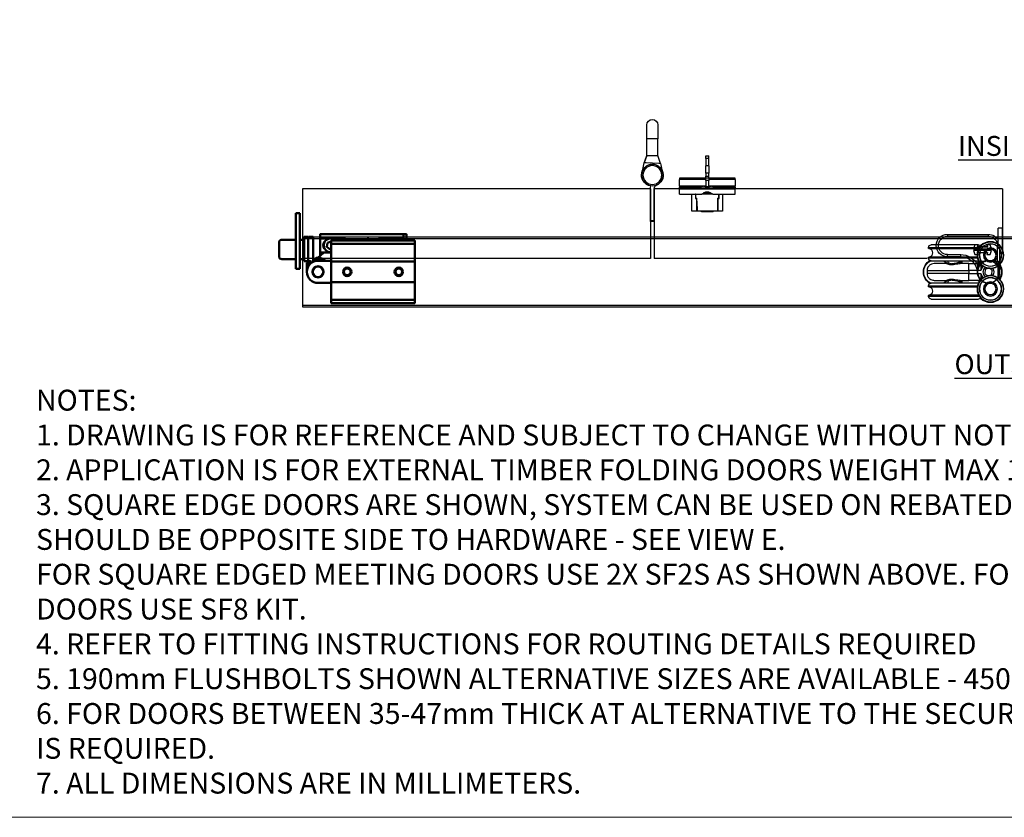
# Model space of a CAD drawing. Units: millimetres. Extents: x 7933 to 10230, y -413 to 1233.
# Drawn here: x 8440 to 9147, y -413 to 160 of the extents above; entities that cross this region are included whole.
import ezdxf

# ---------------------------------------------------------------- set-up
doc = ezdxf.new("R2010")
doc.units = ezdxf.units.MM
doc.linetypes.add('HIDDEN', pattern=[9.525, 6.35, -3.175])
for name, color, linetype in [('Border', 7, 'Continuous'), ('Dims', 7, 'Continuous'), ('Door', 4, 'Continuous'), ('Gear', 7, 'Continuous'), ('Notes', 7, 'Continuous'), ('Track', 5, 'Continuous')]:
    doc.layers.add(name, color=color, linetype=linetype)
doc.layers.add('Visible Edges(ISO)', color=7, linetype='Continuous', lineweight=50)
doc.styles.add('Label Text (ISO)', font='tahoma.ttf')
doc.styles.get("Standard").update_dxf_attribs({"font": 'tahoma.ttf'})

# ---------------------------------------------------------------- blocks, each defined once
blk = doc.blocks.new('SF3 Hinge Handle Set Top')
at = {"color": 212}
for p, q in [((-2, 18), (-2, 13)), ((2, 13), (2, 18)), ((-2, 13), (2, 13)), ((-2, 7), (-2, 13)), ((2, 7), (2, 13)), ((-2.97, 4.17), (-2, 7)), ((-2.97, 4.17), (-2.29, 4.2)), ((-2.29, 4.2), (2.28, 4.36)), ((-1.94, 7), (-2, 7)), ((-1.72, 7), (-1.94, 7)), ((1.72, 7), (-1.72, 7)), ((1.94, 7), (1.72, 7)), ((2, 7), (1.94, 7)), ((2, 7), (2.92, 4.38)), ((2.28, 4.36), (2.92, 4.38)), ((-0.7, -16.62), (-0.7, -4.9)), ((-0.7, -16.62), (-0.7, -4.9)), ((0.7, -16.62), (0.7, -4.9)), ((0.7, -16.62), (0.7, -4.9)), ((0.7, -16.37), (-0.7, -16.37)), ((0.7, -16.37), (-0.7, -16.37)), ((-0.7, -16.62), (0.7, -16.62)), ((-0.7, -16.62), (0.7, -16.62))]:
    blk.add_line(p, q, dxfattribs=at)
for radius in [3.88, 3.88, 3.38, 3.38]:
    blk.add_circle((0, 0), radius, dxfattribs=at)
for centre, radius, start, end in [((0, 18), 2, 0, 180), ((0, 0), 3.9, 277.486, 249.2523), ((0, 0), 3.9, 277.486, 249.2523), ((14, -0.09), 17.5, 165.905, 173.3333), ((-14, -0.09), 17.5, 6.6667, 14.7909), ((-2.2, -4.9), 1.5, 0, 65.839), ((-2.2, -4.9), 1.5, 0, 65.839), ((-2.2, -4.9), 2.9, 0, 21.4687), ((-2.2, -4.9), 2.9, 0, 21.4687)]:
    blk.add_arc(centre, radius, start, end, dxfattribs=at)
for points in [[(-2.97, 4.17), (-2.63, 5.11), (-2.28, 6.06), (-1.94, 7)], [(2.92, 4.38), (2.59, 5.25), (2.27, 6.13), (1.94, 7)]]:
    blk.add_open_spline(points, degree=3, dxfattribs=at)
blk = doc.blocks.new('SF8 Guide Top')
at = {"color": 30}
for p, q in [((-9.95, 31.45), (-6.95, 31.45)), ((-9.95, 17.45), (-9.95, 31.45)), ((-6.95, 17.45), (-6.95, 31.45)), ((0, 25.5), (0, 27)), ((29.5, 27), (0, 27)), ((0, 25.5), (29.5, 25.5)), ((29.5, 27), (29.5, 25.5)), ((-9.95, 17.45), (-6.95, 17.45)), ((-8, 17.45), (-8, 0)), ((-6.5, 19), (-6.95, 19)), ((-6.5, 7.45), (-6.5, 19)), ((-2.16, 16.63), (-1.25, 19.43)), ((-2.16, 16.63), (-2.07, 16.6)), ((-2.07, 15.4), (-2.16, 15.37)), ((-1.25, 12.57), (-2.16, 15.37)), ((-2.07, 16.6), (-1.16, 19.4)), ((-2.07, 16.6), (-2.07, 16.5)), ((10.66, 16.6), (-2.07, 16.6)), ((10.66, 16.5), (-2.07, 16.5)), ((-2.07, 15.5), (-2.07, 15.4)), ((-2.07, 15.5), (10.66, 15.5)), ((-2.07, 15.4), (10.66, 15.4)), ((-1.16, 12.6), (-2.07, 15.4)), ((-1.16, 19.4), (-1.25, 19.43)), ((-1.16, 19.5), (-1.16, 19.4)), ((-1.16, 19.5), (1.14, 19.5)), ((-1.16, 19.4), (1.14, 19.4)), ((1.14, 19.4), (0.74, 18.16)), ((0.84, 18.13), (0.74, 18.16)), ((1.24, 19.37), (0.84, 18.13)), ((0.93, 17.9), (0.93, 18)), ((0.93, 18), (7.66, 18)), ((0.93, 17.9), (7.66, 17.9)), ((1.14, 19.4), (1.14, 19.5)), ((1.24, 19.37), (1.14, 19.4)), ((7.44, 19.4), (7.35, 19.37)), ((7.75, 18.13), (7.35, 19.37)), ((7.44, 19.5), (7.44, 19.4)), ((7.44, 19.5), (9.75, 19.5)), ((7.44, 19.4), (9.75, 19.4)), ((7.85, 18.16), (7.44, 19.4)), ((7.66, 17.9), (7.66, 18)), ((7.85, 18.16), (7.75, 18.13)), ((9.75, 19.4), (9.75, 19.5)), ((9.84, 19.43), (9.75, 19.4)), ((9.75, 19.4), (10.66, 16.6)), ((10.66, 15.4), (9.75, 12.6)), ((9.84, 19.43), (10.75, 16.63)), ((10.75, 15.37), (9.84, 12.57)), ((10.66, 16.6), (10.75, 16.63)), ((10.66, 16.5), (10.66, 16.6)), ((10.66, 15.4), (10.66, 15.5)), ((10.75, 15.37), (10.66, 15.4)), ((-6.95, 7.45), (-5.65, 7.45)), ((-5.65, 7.45), (-5.65, 6.65)), ((-5.5, 7.6), (-1.97, 7.6)), ((-5.5, 6), (-5.5, 7.6)), ((-1.25, 12.57), (-1.16, 12.6)), ((-1.16, 12.6), (-1.16, 12.5)), ((1.14, 12.6), (-1.16, 12.6)), ((1.14, 12.5), (-1.16, 12.5)), ((0.84, 13.87), (0.74, 13.84)), ((0.74, 13.84), (1.14, 12.6)), ((0.84, 13.87), (1.24, 12.63)), ((0.93, 14), (0.93, 14.1)), ((7.66, 14.1), (0.93, 14.1)), ((7.66, 14), (0.93, 14)), ((1.14, 12.6), (1.24, 12.63)), ((1.14, 12.5), (1.14, 12.6)), ((1.97, 7.6), (5.5, 7.6)), ((5.5, 7.6), (5.5, 6)), ((5.65, 7.45), (6.95, 7.45)), ((5.65, 6.65), (5.65, 7.45)), ((7.35, 12.63), (7.75, 13.87)), ((7.35, 12.63), (7.44, 12.6)), ((7.44, 12.6), (7.85, 13.84)), ((7.44, 12.6), (7.44, 12.5)), ((9.75, 12.6), (7.44, 12.6)), ((9.75, 12.5), (7.44, 12.5)), ((7.66, 14), (7.66, 14.1)), ((7.75, 13.87), (7.85, 13.84)), ((9.75, 12.5), (9.75, 12.6)), ((9.75, 12.6), (9.84, 12.57)), ((29.5, 12.5), (19.97, 12.5)), ((19.97, 11), (19.97, 12.5)), ((19.97, 11), (29.5, 11)), ((29.5, 11), (29.5, 12.5)), ((-7.95, 0), (-7.95, 6.45)), ((-7.15, 6.6), (-7.15, 3.24)), ((-5.65, 6.65), (-7.1, 6.65)), ((-6.5, 6), (-7, 6)), ((-7, 6), (-7, 3.55)), ((-6.5, 6.5), (-6.5, 6.65)), ((-6.5, 6), (-6.5, 6.5)), ((-5.5, 6.5), (-6.5, 6.5)), ((-6.5, 6), (-5.5, 6)), ((-6.5, 4.4), (-6.5, 6)), ((-2.73, 1.11), (-0.4, 2.92)), ((-2.33, -1.81), (-2.73, 1.11)), ((-0.4, 2.92), (2.33, 1.81)), ((2.33, 1.81), (2.73, -1.11)), ((6.5, 6.5), (5.5, 6.5)), ((5.5, 6), (6.5, 6)), ((7.1, 6.65), (5.65, 6.65)), ((6.5, 6.5), (6.5, 6)), ((7, 6), (6.5, 6)), ((6.5, 6), (6.5, 4.4)), ((7, 3.55), (7, 6)), ((7.02, 3.83), (7.15, 3.9)), ((7.15, 3.24), (7.15, 6.6)), ((7.95, 6.45), (7.95, 0)), ((0.4, -2.92), (-2.33, -1.81)), ((2.73, -1.11), (0.4, -2.92))]:
    blk.add_line(p, q, dxfattribs=at)
blk.add_circle((0, 0), 7.85, dxfattribs=at)
for centre, radius, start, end in [((0, 19), 8, 90, 150.3137), ((0, 19), 6.5, 90, 180), ((29.5, 19), 8, 270, 90), ((29.5, 19), 6.5, 270, 90), ((-2.07, 16.6), 0.1, 162, 270), ((-2.07, 15.4), 0.1, 90, 198), ((-1.16, 19.4), 0.1, 90, 162), ((0.93, 18.1), 0.2, 162, 270), ((0.93, 18.1), 0.1, 162, 270), ((1.14, 19.4), 0.1, 342, 90), ((7.44, 19.4), 0.1, 90, 198), ((7.66, 18.1), 0.2, 270, 18), ((7.66, 18.1), 0.1, 270, 18), ((9.75, 19.4), 0.1, 18, 90), ((10.66, 16.6), 0.1, 270, 18), ((10.66, 15.4), 0.1, 342, 90), ((-6.95, 6.45), 1, 90, 180), ((0, 0), 8.5, 63.39532, 116.60468), ((0, 0), 8, 71.80513, 108.19487), ((-1.16, 12.6), 0.1, 198, 270), ((0.93, 13.9), 0.2, 90, 198), ((0.93, 13.9), 0.1, 90, 198), ((1.14, 12.6), 0.1, 270, 18), ((6.95, 6.45), 1, 0, 90), ((7.44, 12.6), 0.1, 162, 270), ((7.66, 13.9), 0.2, 342, 90), ((7.66, 13.9), 0.1, 342, 90), ((19.97, -1), 13.5, 90, 152.96633), ((19.97, -1), 12, 90, 177.13402), ((9.75, 12.6), 0.1, 270, 342), ((0, 0), 8, 173.5908, 6.4092), ((0, 0), 7.95, 180, 0), ((-7.1, 6.6), 0.05, 90, 179.99332), ((0, 0), 8, 151.04498, 153.34164), ((-6.5, 6), 0.5, 90, 180), ((6.5, 6), 0.5, 0, 90), ((0, 0), 8.5, 32.73544, 34.56032), ((0, 0), 8, 26.65168, 28.95502), ((7.1, 6.6), 0.05, 0, 90)]:
    blk.add_arc(centre, radius, start, end, dxfattribs=at)
for points in [[(-7.95, 1.06), (-7.98, 0.71), (-8, 0.35), (-8, 0)], [(-7, 4.57), (-7.05, 4.46), (-7.1, 4.35), (-7.15, 4.24)]]:
    blk.add_open_spline(points, degree=3, dxfattribs=at)
blk.add_open_spline([(7.99, -0.4), (8.02, 0.13), (8.02, 0.67), (7.98, 1.41), (7.97, 1.61), (7.95, 1.81)], degree=3, knots=[-0.0011511, -0.0011511, -0.0011511, -0.0011511, 0.180991, 0.180991, 0.2497133, 0.2497133, 0.2497133, 0.2497133], dxfattribs=at)
blk = doc.blocks.new('SF8 Hanger Top')
at = {"color": 3}
for p, q in [((-9.95, 31.45), (-6.95, 31.45)), ((-9.95, 17.45), (-9.95, 31.45)), ((-6.95, 20.01), (-6.95, 31.45)), ((-9.95, 17.45), (-9.43, 17.45)), ((43.1, 17.5), (6.6, 17.5)), ((6.91, 17), (43.1, 17)), ((42.85, 16.75), (7.05, 16.75)), ((7.1, 19.5), (41.1, 19.5)), ((43.1, 17), (43.1, 17.5)), ((41.1, 8), (7.28, 8)), ((7.98, 10), (43.1, 10)), ((43.1, 10.5), (8.08, 10.5)), ((8.12, 10.75), (42.85, 10.75)), ((19.1, 8), (19.1, 7)), ((29.1, 8), (29.1, 6.97)), ((43.1, 10), (43.1, 10.5)), ((-7.4, 4.62), (-7.4, -4.62)), ((-6.9, -4.25), (-6.9, 4.25)), ((5.6, 5.54), (5.6, 1)), ((5.6, 1), (14.1, 1)), ((14.1, 6), (6, 6)), ((7.1, 6.65), (6.96, 6.65)), ((7.15, 6.44), (7.15, 6.6)), ((7.95, 6.45), (7.95, 6)), ((14.1, 6), (19.93, 6)), ((14.1, 1), (14.1, 6)), ((44.1, 1), (14.1, 1)), ((14.1, 1), (14.1, -1)), ((19.1, 7), (20.62, 7)), ((30.05, 6), (39.1, 6)), ((44.1, 1), (44.1, -1)), ((44.1, 1), (44.1, -1)), ((14.1, -1), (5.6, -1)), ((5.6, -1), (5.6, -5.54)), ((6, -6), (14.1, -6)), ((14.1, -1), (44.1, -1)), ((14.1, -6), (14.1, -1)), ((19.93, -6), (14.1, -6)), ((20.62, -7), (19.1, -7)), ((19.1, -7), (19.1, -8)), ((29.1, -6.97), (29.1, -8)), ((39.1, -6), (30.05, -6)), ((7.28, -8), (41.1, -8)), ((43.1, -10), (7.98, -10)), ((8.08, -10.5), (43.1, -10.5)), ((42.85, -10.75), (8.12, -10.75)), ((43.1, -10.5), (43.1, -10)), ((6.6, -17.5), (43.1, -17.5)), ((43.1, -17), (6.91, -17)), ((7.05, -16.75), (42.85, -16.75)), ((41.1, -19.5), (7.1, -19.5)), ((43.1, -17.5), (43.1, -17))]:
    blk.add_line(p, q, dxfattribs=at)
for centre, radius in [((-1.4, 12.15), 9.62), ((-1.4, 12.15), 9.32), ((-1.4, 12.15), 8), ((-1.4, 12.15), 7.9), ((-1.4, 12.15), 5.1), ((-1.4, 12.15), 5), ((-1.4, 12.15), 4.95), ((-1.4, 12.15), 4), ((-1.4, -12.15), 9.62), ((-1.4, -12.15), 9.32), ((-1.4, -12.15), 8), ((-1.4, -12.15), 7.9), ((-1.4, -12.15), 5.1), ((-1.4, -12.15), 5), ((-1.4, -12.15), 4.95), ((-1.4, -12.15), 4)]:
    blk.add_circle(centre, radius, dxfattribs=at)
for centre, radius, start, end in [((7.1, 17.5), 2, 90, 139.91317), ((43.4, 13.75), 3.2, 110.36413, 249.63587), ((41.1, 17.5), 2, 0, 90), ((42.85, 17), 0.25, 270, 0), ((6.95, 6.45), 1, 0, 87.20424), ((37.1, 0), 9.63, 123.78101, 140.7213), ((37.1, 0), 9.32, 120.91741, 139.91731), ((41.1, 10), 2, 270, 0), ((37.1, 0), 9.32, 299.71114, 60.28886), ((37.1, 0), 9.62, 301.03798, 58.96202), ((42.85, 10.5), 0.25, 0, 90), ((0, 0), 9.62, 147.12741, 212.87259), ((0, 0), 9.32, 147.45928, 212.54072), ((0, 0), 3.82, 136.65289, 223.34711), ((0, 0), 3.82, 303.5069, 56.4931), ((0, 0), 9.32, 40.04819, 45.68671), ((0, 0), 9.63, 38.56313, 46.01858), ((7.1, 6.6), 0.05, 0, 90), ((18.1, 7), 1, 270, 0), ((0, 0), 9.32, 314.31329, 319.95181), ((0, 0), 9.63, 313.98142, 321.43687), ((18.1, -7), 1, 0, 90), ((37.1, 0), 9.63, 219.27918, 236.21899), ((37.1, 0), 9.32, 220.08246, 239.08259), ((43.4, -13.75), 3.2, 110.36413, 249.63587), ((41.1, -10), 2, 0, 90), ((42.85, -10.5), 0.25, 270, 0), ((7.1, -17.5), 2, 220.08683, 270), ((41.1, -17.5), 2, 270, 0), ((42.85, -17), 0.25, 0, 90)]:
    blk.add_arc(centre, radius, start, end, dxfattribs=at)
for centre, major_axis, start_param, end_param in [((19.93, 7), (0, -1), 0, 1.570796), ((19.93, -7), (0, 1), 4.712389, 6.283185)]:
    blk.add_ellipse(centre, major_axis=major_axis, ratio=0.695461, start_param=start_param, end_param=end_param, dxfattribs=at)
for points, knots in [([(4.16, 4.29), (4.18, 4.16), (4.21, 4.03), (4.33, 3.56), (4.46, 3.22), (4.6, 2.9), (4.74, 2.57), (4.9, 2.25), (5.24, 1.62), (5.42, 1.31), (5.6, 1)], [0.0676176, 0.0676176, 0.0676176, 0.0676176, 0.1070164, 0.1070164, 0.2140328, 0.2140328, 0.2140328, 0.3210492, 0.3210492, 0.4280656, 0.4280656, 0.4280656, 0.4280656]), ([(5.6, 1), (5.48, 1.34), (5.36, 1.69), (5.13, 2.37), (5.03, 2.71), (4.93, 3.04), (4.84, 3.37), (4.76, 3.7), (4.66, 4.23), (4.63, 4.43), (4.61, 4.63)], [-0.4280656, -0.4280656, -0.4280656, -0.4280656, -0.3210492, -0.3210492, -0.2140328, -0.2140328, -0.2140328, -0.1070164, -0.1070164, -0.0385167, -0.0385167, -0.0385167, -0.0385167]), ([(19.93, 6), (20.38, 6), (20.92, 5.93), (22.04, 5.75), (22.64, 5.63), (23.88, 5.4), (24.52, 5.29), (25.63, 5.17), (26.1, 5.14), (26.54, 5.14), (26.98, 5.14), (27.4, 5.17), (28.33, 5.3), (28.8, 5.43), (29.53, 5.68), (29.79, 5.82), (30.03, 5.96), (30.07, 6), (30.05, 6)], [0, 0, 0, 0, 0.198443, 0.198443, 0.393111, 0.393111, 0.593902, 0.593902, 0.744633, 0.744633, 0.744633, 0.895364, 0.895364, 1.116019, 1.116019, 1.339219, 1.339219, 1.489266, 1.489266, 1.489266, 1.489266]), ([(29.1, 6.97), (29.1, 6.95), (29.09, 6.92), (28.99, 6.78), (28.8, 6.62), (28.22, 6.31), (27.84, 6.16), (27.07, 6.01), (26.72, 5.97), (26.34, 5.97), (25.96, 5.97), (25.57, 6), (24.61, 6.15), (24.06, 6.28), (22.98, 6.56), (22.46, 6.7), (21.49, 6.92), (21.02, 7), (20.62, 7)], [-1.414035, -1.414035, -1.414035, -1.414035, -1.339219, -1.339219, -1.116019, -1.116019, -0.895364, -0.895364, -0.744633, -0.744633, -0.744633, -0.593902, -0.593902, -0.393111, -0.393111, -0.198443, -0.198443, 0, 0, 0, 0]), ([(29.1, 6.97), (29.1, 6.87), (29.12, 6.75), (29.2, 6.52), (29.26, 6.42), (29.41, 6.25), (29.49, 6.18), (29.66, 6.08), (29.74, 6.05), (29.89, 6.01), (29.95, 6), (30.02, 6), (30.04, 6), (30.05, 6)], [1.41403482, 1.41403482, 1.41403482, 1.41403482, 1.42908106, 1.42908106, 1.44152618, 1.44152618, 1.45381416, 1.45381416, 1.46803836, 1.46803836, 1.4830846, 1.4830846, 1.48926604, 1.48926604, 1.48926604, 1.48926604]), ([(39.1, 6), (39.77, 6), (40.44, 5.86), (41.65, 5.35), (42.21, 4.97), (42.98, 4.19), (43.25, 3.82), (43.73, 2.97), (43.9, 2.48), (44.07, 1.65), (44.1, 1.32), (44.1, 1)], [-0.7657511, -0.7657511, -0.7657511, -0.7657511, -0.5687479, -0.5687479, -0.3791859, -0.3791859, -0.2464872, -0.2464872, -0.0948028, -0.0948028, 0, 0, 0, 0]), ([(5.6, -1), (5.42, -1.31), (5.24, -1.62), (4.9, -2.25), (4.74, -2.57), (4.6, -2.9), (4.46, -3.22), (4.33, -3.56), (4.21, -4.03), (4.18, -4.16), (4.16, -4.29)], [-0.0009487, -0.0009487, -0.0009487, -0.0009487, 0.1060677, 0.1060677, 0.2130841, 0.2130841, 0.2130841, 0.3201005, 0.3201005, 0.3594992, 0.3594992, 0.3594992, 0.3594992]), ([(4.61, -4.63), (4.63, -4.43), (4.66, -4.23), (4.76, -3.7), (4.84, -3.37), (4.93, -3.04), (5.03, -2.71), (5.13, -2.37), (5.36, -1.69), (5.48, -1.34), (5.6, -1)], [-0.3886001, -0.3886001, -0.3886001, -0.3886001, -0.3201005, -0.3201005, -0.2130841, -0.2130841, -0.2130841, -0.1060677, -0.1060677, 0.0009487, 0.0009487, 0.0009487, 0.0009487]), ([(30.05, -6), (30.08, -6), (30, -5.93), (29.66, -5.75), (29.39, -5.63), (28.7, -5.4), (28.27, -5.29), (27.39, -5.17), (26.97, -5.14), (26.53, -5.14), (26.08, -5.14), (25.62, -5.17), (24.45, -5.3), (23.74, -5.43), (22.35, -5.68), (21.68, -5.82), (20.66, -5.96), (20.27, -6), (19.93, -6)], [0, 0, 0, 0, 0.198443, 0.198443, 0.393111, 0.393111, 0.593902, 0.593902, 0.744633, 0.744633, 0.744633, 0.895364, 0.895364, 1.116019, 1.116019, 1.339219, 1.339219, 1.489266, 1.489266, 1.489266, 1.489266]), ([(20.62, -7), (20.92, -7), (21.26, -6.96), (22.15, -6.78), (22.74, -6.62), (23.94, -6.31), (24.55, -6.16), (25.56, -6.01), (25.95, -5.97), (26.33, -5.97), (26.71, -5.97), (27.06, -6), (27.8, -6.15), (28.15, -6.28), (28.69, -6.56), (28.89, -6.7), (29.06, -6.88), (29.1, -6.94), (29.1, -6.97)], [-1.489266, -1.489266, -1.489266, -1.489266, -1.339219, -1.339219, -1.116019, -1.116019, -0.895364, -0.895364, -0.744633, -0.744633, -0.744633, -0.593902, -0.593902, -0.393111, -0.393111, -0.198443, -0.198443, -0.075093, -0.075093, -0.075093, -0.075093]), ([(30.05, -6), (30.01, -6), (29.96, -6), (29.84, -6.02), (29.76, -6.04), (29.58, -6.12), (29.48, -6.19), (29.31, -6.36), (29.24, -6.46), (29.14, -6.66), (29.12, -6.76), (29.1, -6.89), (29.1, -6.93), (29.1, -6.97)], [0, 0, 0, 0, 0.01501858, 0.01501858, 0.03003717, 0.03003717, 0.04505575, 0.04505575, 0.05758779, 0.05758779, 0.06977194, 0.06977194, 0.07509292, 0.07509292, 0.07509292, 0.07509292]), ([(44.1, -1), (44.1, -1.67), (43.96, -2.34), (43.45, -3.55), (43.07, -4.1), (42.29, -4.88), (41.92, -5.15), (41.07, -5.63), (40.58, -5.8), (39.75, -5.97), (39.42, -6), (39.1, -6)], [-0.7657476, -0.7657476, -0.7657476, -0.7657476, -0.5689961, -0.5689961, -0.3793425, -0.3793425, -0.246573, -0.246573, -0.0948358, -0.0948358, 0, 0, 0, 0])]:
    blk.add_open_spline(points, degree=3, knots=knots, dxfattribs=at)
blk = doc.blocks.new('SF190L Flush Bolt Top')
at = {"color": 40}
for p, q in [((-11, 8.5), (-7.5, 8.5)), ((-11, -3.5), (-11, 8.5)), ((-7.5, 8.5), (-7.28, 8.5)), ((-7.5, -0.5), (-7.5, 8.5)), ((-7.4, 1.4), (-7.28, 8.5)), ((-7.28, 8.5), (7.28, 8.5)), ((-4.2, 8.99), (4.2, 8.99)), ((-4.2, 8.99), (-4.2, 8.7)), ((-4.2, 8.7), (4.2, 8.7)), ((-4, 8.5), (-4.2, 8.7)), ((4, 8.5), (4.2, 8.7)), ((4.2, 8.99), (4.2, 8.7)), ((7.28, 8.5), (7.5, 8.5)), ((7.4, 1.4), (7.28, 8.5)), ((7.5, 8.5), (7.5, -0.5)), ((7.5, 8.5), (11, 8.5)), ((11, 8.5), (11, -3.5)), ((-7.4, -0.6), (-7.4, 1.4)), ((7.4, 1.4), (7.4, -0.6)), ((-3.89, -3.5), (-20, -3.5)), ((-20, -3.5), (-20, -7.5)), ((-8.5, -0.7), (-8.5, -3.3)), ((-8.4, -0.8), (-8.4, -1.1)), ((-8.4, -1.1), (-8.4, -3.47)), ((-7.5, -0.5), (-8.3, -0.5)), ((-7.9, -0.6), (-8.2, -0.6)), ((-7.4, -0.6), (-7.9, -0.6)), ((-7.4, -0.5), (-7.5, -0.5)), ((-3.89, -3.5), (3.89, -3.5)), ((-2.39, -3.51), (-2.39, -4.59)), ((-2.39, -3.51), (-1.25, -3.51)), ((2.47, -4.59), (-2.39, -4.59)), ((-2.39, -3.74), (-2.3, -3.74)), ((-2.3, -4.44), (-2.39, -4.44)), ((-2.3, -4.44), (-2.3, -3.74)), ((-1.8, -3.74), (-2.3, -3.74)), ((-1.8, -4.44), (-2.3, -4.44)), ((-1.8, -4.44), (-1.8, -3.74)), ((-1.8, -3.74), (2.3, -3.74)), ((-1.8, -4.44), (2.3, -4.44)), ((-1.25, -3.51), (-0.99, -3.51)), ((-1.25, -3.5), (-1.25, -3.51)), ((-0.99, -3.5), (-0.99, -3.74)), ((-0.99, -4.44), (-0.99, -4.59)), ((0.05, -3.55), (0.05, -3.5)), ((0.05, -3.74), (0.05, -3.55)), ((0.05, -3.55), (1.01, -3.55)), ((0.05, -4.55), (0.05, -4.44)), ((0.05, -4.59), (0.05, -4.55)), ((0.05, -4.55), (1.01, -4.55)), ((1.01, -3.51), (1.25, -3.51)), ((1.01, -3.55), (1.01, -3.5)), ((1.01, -3.74), (1.01, -3.55)), ((1.01, -4.55), (1.01, -4.44)), ((1.01, -4.59), (1.01, -4.55)), ((1.25, -3.51), (1.25, -3.5)), ((1.25, -3.51), (2.77, -3.51)), ((2.3, -4.44), (2.3, -3.74)), ((2.3, -3.74), (2.68, -3.74)), ((2.3, -4.44), (2.68, -4.44)), ((2.38, -3.51), (2.38, -3.74)), ((2.38, -4.44), (2.38, -4.59)), ((2.68, -4.44), (2.68, -3.74)), ((2.77, -4.42), (2.77, -3.51)), ((20, -3.5), (3.89, -3.5)), ((7.5, -0.5), (7.4, -0.5)), ((7.9, -0.6), (7.4, -0.6)), ((8.3, -0.5), (7.5, -0.5)), ((8.2, -0.6), (7.9, -0.6)), ((8.4, -1.1), (8.4, -0.8)), ((8.4, -3.47), (8.4, -1.1)), ((8.5, -3.3), (8.5, -0.7)), ((20, -3.5), (20, -7.5)), ((20, -7.5), (-20, -7.5)), ((-20, -8), (-5.57, -8)), ((-20, -8.68), (-20, -8)), ((-20, -8.68), (-4.49, -8.68)), ((-20, -8.68), (-20, -9.43)), ((-20, -9.43), (-0.99, -9.43)), ((-20, -14.2), (-20, -9.43)), ((-5.77, -7.5), (-5.77, -7.85)), ((-5.77, -7.85), (5.77, -7.85)), ((-1.14, -9.42), (-2.68, -9.42)), ((-0.99, -8.45), (-1.14, -8.45)), ((-1.14, -8.45), (-1.14, -9.42)), ((-0.99, -8.45), (1.01, -8.45)), ((-0.99, -8.75), (-0.99, -8.45)), ((-0.99, -8.75), (1.01, -8.75)), ((-0.99, -8.75), (-0.99, -13.37)), ((-0.99, -13.37), (1.01, -13.37)), ((-0.99, -14.97), (-0.99, -13.37)), ((1.14, -8.45), (1.01, -8.45)), ((1.01, -8.45), (1.01, -8.75)), ((1.01, -13.37), (1.01, -8.75)), ((1.01, -9.43), (20, -9.43)), ((1.01, -13.37), (1.01, -14.97)), ((1.14, -9.42), (1.14, -8.45)), ((2.68, -9.42), (1.14, -9.42)), ((4.49, -8.68), (20, -8.68)), ((5.57, -8), (20, -8)), ((5.77, -7.5), (5.77, -7.85)), ((20, -8), (20, -8.68)), ((20, -9.43), (20, -8.68)), ((20, -9.43), (20, -14.2)), ((-20, -14.2), (-0.99, -14.2)), ((-20, -14.2), (-20, -15)), ((-20, -15), (-0.99, -15)), ((-0.99, -14.97), (1.01, -14.97)), ((-0.99, -14.97), (-0.99, -16.62)), ((1.01, -16.62), (-0.99, -16.62)), ((-0.99, -16.62), (-0.99, -18.77)), ((-0.99, -18.77), (1.01, -18.77)), ((-0.99, -24.05), (-0.99, -18.77)), ((1.01, -14.2), (20, -14.2)), ((1.01, -14.97), (1.01, -16.62)), ((1.01, -15), (20, -15)), ((1.01, -18.77), (1.01, -16.62)), ((1.01, -18.77), (1.01, -24.05)), ((20, -15), (20, -14.2)), ((-0.99, -24.05), (1.01, -24.05)), ((-0.99, -24.05), (-0.99, -29.1)), ((1.01, -29.1), (1.01, -24.05)), ((-0.99, -29.1), (1.01, -29.1)), ((-0.99, -29.1), (-0.99, -31.22)), ((1.01, -31.22), (-0.99, -31.22)), ((1.01, -29.1), (1.01, -31.22))]:
    blk.add_line(p, q, dxfattribs=at)
for centre, radius, start, end in [((-8.3, -0.7), 0.2, 90, 180), ((-8.3, -3.3), 0.2, 180, 270), ((-8.2, -0.8), 0.2, 90, 180), ((-7.9, -1.1), 0.5, 90, 180), ((0, 0), 5, 242.74786, 246.78032), ((0, 0), 5, 293.21968, 297.25214), ((7.9, -1.1), 0.5, 0, 90), ((8.2, -0.8), 0.2, 0, 90), ((8.3, -0.7), 0.2, 0, 90), ((8.3, -3.3), 0.2, 270, 0), ((0, -0.31), 9.5, 232.56257, 253.6182), ((0, -0.31), 9.12, 262.82155, 263.77011), ((0, -0.31), 9.12, 276.35626, 277.17845), ((0, -0.31), 9.5, 286.3818, 307.43743)]:
    blk.add_arc(centre, radius, start, end, dxfattribs=at)
for points, knots in [([(-3.89, -3.5), (-3.87, -3.5), (-3.84, -3.51), (-3.79, -3.53), (-3.77, -3.54), (-3.75, -3.56), (-3.74, -3.56), (-3.74, -3.57)], [0.09130157, 0.09130157, 0.09130157, 0.09130157, 0.09898394, 0.09898394, 0.1066663, 0.1066663, 0.10779257, 0.10779257, 0.10779257, 0.10779257]), ([(3.74, -3.57), (3.67, -3.64), (3.61, -3.72), (3.09, -4.23), (2.53, -4.61), (1.3, -5.12), (0.63, -5.25), (-0.63, -5.25), (-1.3, -5.12), (-2.53, -4.61), (-3.09, -4.23), (-3.61, -3.72), (-3.67, -3.64), (-3.74, -3.57)], [1.8622167, 1.8622167, 1.8622167, 1.8622167, 1.8921353, 1.8921353, 2.081333, 2.081333, 2.2705307, 2.2705307, 2.4597283, 2.4597283, 2.648926, 2.648926, 2.6788446, 2.6788446, 2.6788446, 2.6788446]), ([(3.74, -3.57), (3.74, -3.56), (3.75, -3.56), (3.77, -3.54), (3.79, -3.53), (3.84, -3.51), (3.87, -3.5), (3.89, -3.5)], [0.01392505, 0.01392505, 0.01392505, 0.01392505, 0.01505132, 0.01505132, 0.02273368, 0.02273368, 0.03041605, 0.03041605, 0.03041605, 0.03041605])]:
    blk.add_open_spline(points, degree=3, knots=knots, dxfattribs=at)
blk = doc.blocks.new('SF1S')
at = {"layer": 'Visible Edges(ISO)', "color": 7}
for p, q in [((8928.33, -70.6), (8931.33, -70.6)), ((8928.33, -110.6), (8928.33, -70.6)), ((8931.33, -70.6), (8931.33, -110.6)), ((8916.33, -101.6), (8916.33, -91.6)), ((8918.33, -89.6), (8928.33, -89.6)), ((8931.33, -89.6), (8934.23, -89.6)), ((8934.23, -103.6), (8934.23, -89.6)), ((8934.33, -89.7), (8934.23, -89.6)), ((8937.33, -87.6), (8934.33, -87.6)), ((8934.33, -105.1), (8934.33, -87.6)), ((8937.33, -105.1), (8937.33, -87.6)), ((8940.83, -87.6), (8937.83, -87.6)), ((8940.83, -87.6), (8940.83, -105.1)), ((8945.83, -85.8), (8945.83, -88.6)), ((8945.83, -88.6), (8945.83, -88.62)), ((8945.83, -88.8), (8945.83, -98.6)), ((8945.93, -88.6), (8945.86, -88.67)), ((9005.73, -85.7), (8945.93, -85.7)), ((8945.93, -88.7), (8961.83, -88.7)), ((8950.76, -94.8), (8951.14, -91.94)), ((8951.14, -91.94), (8953.81, -90.84)), ((8953.81, -90.84), (8953.83, -90.85)), ((8953.83, -90.7), (8953.83, -90.3)), ((8953.83, -90.7), (8953.83, -92.5)), ((9013.73, -90.2), (8953.93, -90.2)), ((8970.4, -90.12), (8970.47, -90.01)), ((8970.54, -90.2), (8970.4, -90.12)), ((8970.47, -90.01), (8970.77, -90.2)), ((8970.62, -89.8), (8971.14, -89.18)), ((8970.71, -89.87), (8970.62, -89.8)), ((8970.92, -89.62), (8970.71, -89.87)), ((8971.6, -90.19), (8970.92, -89.62)), ((8971.23, -89.26), (8971.01, -89.52)), ((8971.01, -89.52), (8971.68, -90.09)), ((8971.14, -89.18), (8971.23, -89.26)), ((8971.68, -90.09), (8971.6, -90.19)), ((8979.54, -88.4), (8981.08, -89.29)), ((8980.15, -90.07), (8979.54, -88.4)), ((8980.43, -89.84), (8980.15, -90.07)), ((8981.08, -89.29), (8980.81, -89.52)), ((8989.83, -88.7), (9005.73, -88.7)), ((9007.83, -85.7), (9005.73, -85.7)), ((9005.83, -88.6), (9005.83, -85.8)), ((9005.83, -88.8), (9005.83, -88.6)), ((9005.83, -90.2), (9005.83, -88.8)), ((9007.93, -90.2), (9007.93, -85.8)), ((9013.83, -90.3), (9013.83, -90.7)), ((9013.83, -92.5), (9013.83, -90.7)), ((8945.83, -98.6), (8945.83, -98.8)), ((8945.83, -98.8), (8945.83, -101.31)), ((8949.33, -98.7), (8945.93, -98.7)), ((8953.83, -98.7), (8949.33, -98.7)), ((8953.04, -96.56), (8950.76, -94.8)), ((8953.83, -96.24), (8953.04, -96.56)), ((8953.83, -92.5), (9013.83, -92.5)), ((8953.83, -92.5), (8953.83, -97.5)), ((8953.83, -100.2), (8953.83, -97.5)), ((9013.83, -92.5), (9013.83, -97.5)), ((9013.83, -100.2), (9013.83, -97.5)), ((8918.33, -103.6), (8928.33, -103.6)), ((8931.33, -103.6), (8934.23, -103.6)), ((8934.33, -103.5), (8934.23, -103.6)), ((8937.33, -105.1), (8934.33, -105.1)), ((8938.68, -106.05), (8937.23, -106.05)), ((8937.38, -105.25), (8938.68, -105.25)), ((8937.83, -105.1), (8938.83, -105.1)), ((8938.68, -105.25), (8938.68, -106.05)), ((8938.83, -104.58), (8938.83, -105.1)), ((8938.83, -106.7), (8938.83, -105.1)), ((8940.83, -105.1), (8941.83, -105.1)), ((8942.33, -104.43), (8941.58, -105.1)), ((8943.07, -102.74), (8942.33, -103.17)), ((8946.33, -103.17), (8942.33, -103.17)), ((8942.33, -104.95), (8942.33, -103.17)), ((8943.07, -102.74), (8945.59, -102.74)), ((8948.33, -99.08), (8944.23, -102.74)), ((8953.83, -104.7), (8944.33, -104.7)), ((8945.59, -102.74), (8946.33, -103.17)), ((8946.27, -102.81), (8945.86, -102.9)), ((8946.27, -102.81), (8948.66, -103.6)), ((8946.33, -104.7), (8946.33, -103.17)), ((8949.23, -104.24), (8946.33, -103.28)), ((8948.66, -103.6), (8949.23, -104.24)), ((8949.08, -104.7), (8949.23, -104.24)), ((8953.83, -105.2), (8953.83, -100.2)), ((8953.83, -105.2), (9013.83, -105.2)), ((8953.83, -105.2), (8953.83, -107.2)), ((9013.83, -105.2), (9013.83, -100.2)), ((9013.83, -105.2), (9013.83, -107.2)), ((8928.33, -110.6), (8931.33, -110.6)), ((8936.38, -111.81), (8936.38, -106.25)), ((8937.18, -106.1), (8937.18, -109.11)), ((8937.33, -106.7), (8937.33, -108.83)), ((8938.83, -106.2), (8937.83, -106.2)), ((8953.83, -118.2), (8953.83, -107.2)), ((9013.83, -118.2), (9013.83, -107.2)), ((8953.83, -118.2), (8953.83, -120.2)), ((8953.83, -125.2), (8953.83, -120.2)), ((8953.83, -120.2), (9013.83, -120.2)), ((9013.83, -118.2), (9013.83, -120.2)), ((9013.83, -125.2), (9013.83, -120.2)), ((8944.33, -120.7), (8953.83, -120.7)), ((8953.83, -127.9), (8953.83, -125.2)), ((9013.83, -127.9), (9013.83, -125.2)), ((8953.83, -127.9), (8953.83, -132.9)), ((8953.83, -132.9), (9013.83, -132.9)), ((8953.83, -132.9), (8953.83, -134.7)), ((9013.83, -127.9), (9013.83, -132.9)), ((9013.83, -134.7), (9013.83, -132.9)), ((8953.83, -135.1), (8953.83, -134.7)), ((9013.73, -135.2), (8953.93, -135.2)), ((9013.83, -134.7), (9013.83, -135.1))]:
    blk.add_line(p, q, dxfattribs=at)
for centre, radius in [((8944.33, -112.7), 4), ((8944.33, -112.7), 3.82), ((8965.33, -112.7), 3), ((8965.33, -112.7), 2.39), ((9002.33, -112.7), 3), ((9002.33, -112.7), 2.39)]:
    blk.add_circle(centre, radius, dxfattribs=at)
for centre, radius, start, end in [((8918.33, -91.6), 2, 90, 180), ((8937.83, -88.1), 0.5, 90, 180), ((8945.93, -85.8), 0.1, 90, 180), ((8945.93, -88.6), 0.1, 180, 225), ((8945.93, -88.6), 0.1, 225, 270), ((8951.33, -93.7), 3.25, 137.45829, 222.54171), ((8953.43, -93.7), 5, 44.427, 274.62646), ((8953.93, -90.3), 0.1, 90, 180), ((8961.83, -93.7), 5, 44.427, 90), ((8975.83, -93.7), 4.5, 51.05756, 128.94244), ((8975.83, -93.7), 4.25, 55.43968, 124.56032), ((8975.83, -93.7), 6, 35.68533, 40), ((8975.83, -93.7), 6.5, 32.57897, 40), ((8989.83, -93.7), 5, 90, 135.573), ((8992.43, -93.7), 5, 44.427, 135.573), ((9005.73, -85.8), 0.1, 0, 90), ((9005.73, -88.6), 0.1, 270, 0), ((9007.83, -85.8), 0.1, 0, 90), ((9013.73, -90.3), 0.1, 0, 90), ((8945.93, -98.8), 0.1, 90, 180), ((8949.33, -100.2), 1.5, 90, 131.73245), ((8918.33, -101.6), 2, 180, 270), ((8944.33, -112.7), 8, 90, 270), ((8937.38, -106.25), 1, 90, 180), ((8937.23, -106.1), 0.05, 90, 180), ((8937.83, -104.6), 0.5, 180, 270), ((8937.83, -106.7), 0.5, 90, 180), ((8953.93, -135.1), 0.1, 180, 270), ((9013.73, -135.1), 0.1, 270, 0)]:
    blk.add_arc(centre, radius, start, end, dxfattribs=at)
for points, knots in [([(8945.83, -88.62), (8945.83, -88.62), (8945.83, -88.63), (8945.83, -88.64), (8945.83, -88.65), (8945.83, -88.67), (8945.83, -88.68), (8945.83, -88.69), (8945.83, -88.7), (8945.83, -88.71), (8945.83, -88.72), (8945.83, -88.73), (8945.83, -88.75), (8945.83, -88.77), (8945.83, -88.79), (8945.83, -88.8)], [0, 0, 0, 0, 0.00406311, 0.00406311, 0.00870665, 0.00870665, 0.01160887, 0.01160887, 0.01305998, 0.01305998, 0.01538176, 0.01538176, 0.0190966, 0.0190966, 0.02321775, 0.02321775, 0.02321775, 0.02321775]), ([(8977.85, -89.96), (8977.53, -89.79), (8977.21, -89.62), (8976.77, -89.38), (8976.66, -89.32), (8976.55, -89.26)], [-0.0008651, -0.0008651, -0.0008651, -0.0008651, 0.1206611, 0.1206611, 0.1627336, 0.1627336, 0.1627336, 0.1627336])]:
    blk.add_open_spline(points, degree=3, knots=knots, dxfattribs=at)

msp = doc.modelspace()

# ---------------------------------------------------------------- linework, layer by layer
at = {"layer": 'Border', "lineweight": 0}
msp.add_lwpolyline([(10229.63, -412.54), (7932.7, -412.54), (7932.7, 1197.09), (10229.63, 1197.09)], close=True, dxfattribs=at)
at = {"layer": 'Door'}
for p, q in [((8643, 38.92), (8643, -11.08)), ((8893, 38.92), (8643, 38.92)), ((8893, 38.92), (8893, -11.08)), ((8895.8, 38.92), (8895.8, -11.08)), ((9145.8, 38.92), (8895.8, 38.92)), ((9145.8, 38.92), (9145.8, -8.04)), ((8893, -11.08), (8643, -11.08)), ((9091.71, -11.08), (8895.8, -11.08))]:
    msp.add_line(p, q, dxfattribs=at)
at = {"layer": 'Track'}
for p, q in [((9651.4, 4.12), (8643, 4.12)), ((8643, 4.12), (8643, -45.88)), ((8643, 3.12), (9651.4, 3.12)), ((9651.4, -44.88), (8643, -44.88)), ((8643, -45.88), (9651.4, -45.88))]:
    msp.add_line(p, q, dxfattribs=at)

# ---------------------------------------------------------------- block references
at = {"rotation": 180}
msp.add_blockref('SF190L Flush Bolt Top', (8933.87, 31.42), dxfattribs=at)
at = {"layer": 'Dims'}
msp.add_blockref('SF1S', (-290.06, 91.93), dxfattribs=at)
at = {"layer": 'Gear', "color": 212, "linetype": 'HIDDEN', "xscale": -2, "yscale": 2, "zscale": 2}
msp.add_blockref('SF3 Hinge Handle Set Top', (8894.4, 48.73), dxfattribs=at)
at = {"layer": 'Gear', "xscale": -1}
for name in ['SF8 Hanger Top', 'SF8 Guide Top']:
    msp.add_blockref(name, (9135.85, -20.88), dxfattribs=at)

# ---------------------------------------------------------------- texts
at = {"layer": 'Notes', "char_height": 10, "attachment_point": 7, "line_spacing_factor": 3.276922, "style": 'Label Text (ISO)'}
for s, insert in [('{\\H1.4286x;\\LINSIDE}', (9113.99, 62.52)), ('{\\H1.4286x;\\LOUTSIDE}', (9111.44, -94.23))]:
    msp.add_mtext(s, dxfattribs=dict(at, insert=insert))
at = {"layer": 'Notes', "lineweight": 0, "insert": (8451.71, -105.44), "char_height": 15, "width": 887.94, "attachment_point": 1}
msp.add_mtext('NOTES:\\P1. DRAWING IS FOR REFERENCE AND SUBJECT TO CHANGE WITHOUT NOTICE.\\P2. APPLICATION IS FOR EXTERNAL TIMBER FOLDING DOORS WEIGHT MAX 100Kg.\\P{\\C0;3. SQUARE EDGE DOORS ARE SHOWN, SYSTEM CAN BE USED ON REBATED DOORS - REBATE SHOULD BE OPPOSITE SIDE TO HARDWARE - SEE VIEW E.\\PFOR SQUARE EDGED MEETING DOORS USE 2X SF2S AS SHOWN ABOVE. FOR REBATED\\PDOORS USE SF8 KIT. \\P}4. REFER TO FITTING INSTRUCTIONS FOR ROUTING DETAILS REQUIRED\\P5. 190mm FLUSHBOLTS SHOWN ALTERNATIVE SIZES ARE AVAILABLE - 450 AND 600mm.\\P6. FOR DOORS BETWEEN 35-47mm THICK AT ALTERNATIVE TO THE SECUREFOLD FLUSHBOLT IS REQUIRED.\\P7. ALL DIMENSIONS ARE IN MILLIMETERS.\\P ', dxfattribs=at)

doc.saveas('drawing.dxf')
